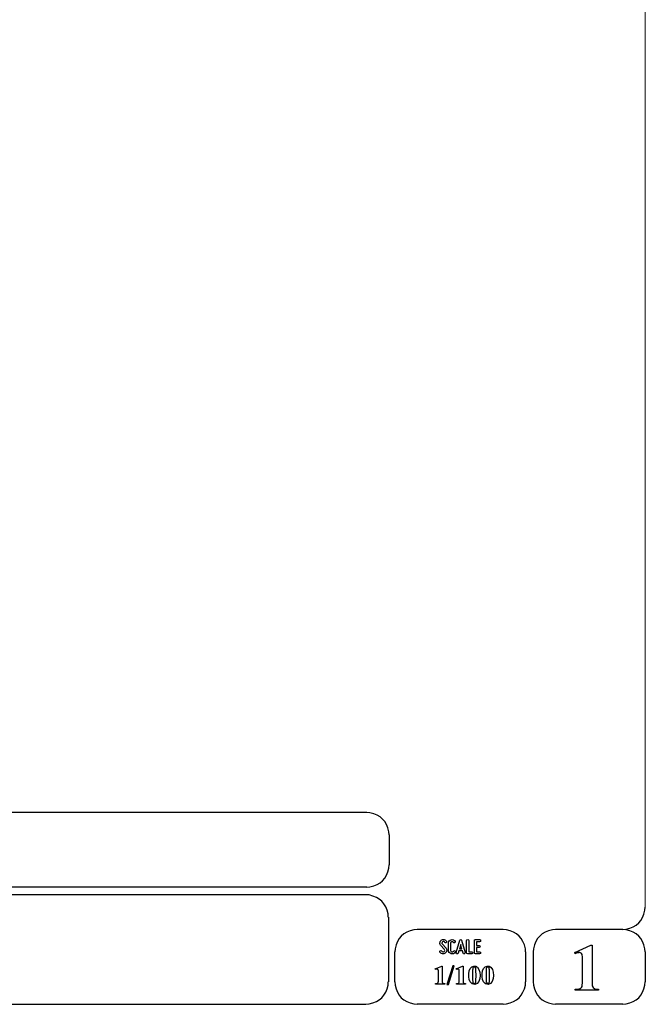
# Model space of a CAD drawing. Units: millimetres. Extents: x -185 to 205, y -143 to 145.
# Drawn here: x 122 to 205, y -143 to -13 of the extents above; entities that cross this region are included whole.
import ezdxf

# ---------------------------------------------------------------- set-up
doc = ezdxf.new("R2010")
doc.units = ezdxf.units.MM
doc.header["$MEASUREMENT"] = 0
doc.layers.add('Camada 1', color=7, linetype='Continuous')

msp = doc.modelspace()

# ---------------------------------------------------------------- linework, layer by layer
at = {"layer": 'Camada 1', "lineweight": 9}
msp.add_open_spline([(205.0091, -130.5631), (205.0091, -130.5631), (205.0091, 143.5453), (205.0091, 143.5453), (205.0091, 143.5453), (205.0091, 143.5453), (-185.0079, 143.5453), (-185.0079, 143.5453)], degree=3, knots=[0, 0, 0, 0, 0.33333333, 0.33333333, 0.33333333, 0.33333333, 1, 1, 1, 1], dxfattribs=at)
at = {"layer": 'Camada 1', "lineweight": 25}
for points in [[(168.0309, -118.0112), (168.0309, -118.0112), (27.9711, -118.0112), (27.9711, -118.0112)], [(170.9942, -120.9746), (170.9942, -120.9746), (170.9942, -124.9539), (170.9942, -124.9539)], [(168.0309, -127.9384), (168.0309, -127.9384), (27.9711, -127.9384), (27.9711, -127.9384)], [(167.9251, -128.9332), (167.9251, -128.9332), (27.9711, -128.9332), (27.9711, -128.9332)], [(170.9096, -131.8966), (170.9096, -131.8966), (170.9096, -140.4902), (170.9096, -140.4902)], [(186.1496, -133.5475), (186.1496, -133.5475), (174.7196, -133.5475), (174.7196, -133.5475)], [(202.0246, -133.5476), (202.0246, -133.5476), (193.0922, -133.5476), (193.0922, -133.5476)], [(171.7562, -140.4902), (171.7562, -140.4902), (171.7562, -136.5109), (171.7562, -136.5109)], [(189.1129, -136.5109), (189.1129, -136.5109), (189.1129, -140.4902), (189.1129, -140.4902)], [(190.1077, -136.5109), (190.1077, -136.5109), (190.1077, -140.4902), (190.1077, -140.4902)], [(205.0091, -136.5109), (205.0091, -136.5109), (205.0091, -140.4902), (205.0091, -140.4902)], [(27.9711, -143.4747), (27.9711, -143.4747), (167.9251, -143.4747), (167.9251, -143.4747)], [(27.9711, -143.4747), (27.9711, -143.4747), (167.9251, -143.4747), (167.9251, -143.4747)], [(186.1496, -143.4747), (186.1496, -143.4747), (174.7196, -143.4747), (174.7196, -143.4747)], [(202.0246, -143.4747), (202.0246, -143.4747), (193.0922, -143.4747), (193.0922, -143.4747)]]:
    msp.add_open_spline(points, degree=3, dxfattribs=at)
for points in [[(170.9942, -120.9746), (170.9942, -120.9746), (170.9731, -120.5512), (170.9731, -120.5512), (170.9731, -120.5512), (170.6644, -119.1196), (169.8858, -118.3411), (168.4542, -118.0324), (168.4542, -118.0324), (168.4542, -118.0324), (168.0309, -118.0112), (168.0309, -118.0112)], [(168.0309, -127.9172), (168.0309, -127.9172), (168.4542, -127.8961), (168.4542, -127.8961), (168.4542, -127.8961), (169.8854, -127.5874), (170.6644, -126.8088), (170.9731, -125.3772), (170.9731, -125.3772), (170.9731, -125.3772), (170.9942, -124.9539), (170.9942, -124.9539)], [(170.8884, -131.8966), (170.8884, -131.8966), (170.8672, -131.4732), (170.8672, -131.4732), (170.8672, -131.4732), (170.5585, -130.042), (169.7796, -129.2631), (168.3484, -128.9544), (168.3484, -128.9544), (168.3484, -128.9544), (167.9251, -128.9332), (167.9251, -128.9332)], [(202.0246, -133.5264), (202.0246, -133.5264), (202.4479, -133.5052), (202.4479, -133.5052), (202.4479, -133.5052), (203.8791, -133.1965), (204.658, -132.4176), (204.9667, -130.9864), (204.9667, -130.9864), (204.9667, -130.9864), (204.9879, -130.5631), (204.9879, -130.5631)], [(174.7196, -133.5476), (174.7196, -133.5476), (174.2962, -133.5687), (174.2962, -133.5687), (174.2962, -133.5687), (172.865, -133.8774), (172.0861, -134.6563), (171.7774, -136.0876), (171.7774, -136.0876), (171.7774, -136.0876), (171.7562, -136.5109), (171.7562, -136.5109)], [(189.1129, -136.5109), (189.1129, -136.5109), (189.0917, -136.0876), (189.0917, -136.0876), (189.0917, -136.0876), (188.783, -134.6563), (188.0041, -133.8774), (186.5729, -133.5687), (186.5729, -133.5687), (186.5729, -133.5687), (186.1496, -133.5476), (186.1496, -133.5476)], [(193.0922, -133.5476), (193.0922, -133.5476), (192.6689, -133.5687), (192.6689, -133.5687), (192.6689, -133.5687), (191.2377, -133.8774), (190.4587, -134.6563), (190.1501, -136.0876), (190.1501, -136.0876), (190.1501, -136.0876), (190.1289, -136.5109), (190.1289, -136.5109)], [(204.9879, -136.5109), (204.9879, -136.5109), (204.9667, -136.0876), (204.9667, -136.0876), (204.9667, -136.0876), (204.658, -134.6563), (203.8791, -133.8774), (202.4479, -133.5687), (202.4479, -133.5687), (202.4479, -133.5687), (202.0246, -133.5476), (202.0246, -133.5476)], [(167.9251, -143.4536), (167.9251, -143.4536), (168.3484, -143.4324), (168.3484, -143.4324), (168.3484, -143.4324), (169.7796, -143.1237), (170.5585, -142.3448), (170.8672, -140.9136), (170.8672, -140.9136), (170.8672, -140.9136), (170.8884, -140.4902), (170.8884, -140.4902)], [(171.7562, -140.4902), (171.7562, -140.4902), (171.7774, -140.9136), (171.7774, -140.9136), (171.7774, -140.9136), (172.0861, -142.3448), (172.865, -143.1237), (174.2962, -143.4324), (174.2962, -143.4324), (174.2962, -143.4324), (174.7196, -143.4536), (174.7196, -143.4536)], [(186.1496, -143.4536), (186.1496, -143.4536), (186.5729, -143.4324), (186.5729, -143.4324), (186.5729, -143.4324), (188.0041, -143.1237), (188.783, -142.3448), (189.0917, -140.9136), (189.0917, -140.9136), (189.0917, -140.9136), (189.1129, -140.4902), (189.1129, -140.4902)], [(190.1289, -140.4902), (190.1289, -140.4902), (190.1501, -140.9136), (190.1501, -140.9136), (190.1501, -140.9136), (190.4587, -142.3448), (191.2377, -143.1237), (192.6689, -143.4324), (192.6689, -143.4324), (192.6689, -143.4324), (193.0922, -143.4536), (193.0922, -143.4536)], [(202.0246, -143.4536), (202.0246, -143.4536), (202.4479, -143.4324), (202.4479, -143.4324), (202.4479, -143.4324), (203.8791, -143.1237), (204.658, -142.3448), (204.9667, -140.9136), (204.9667, -140.9136), (204.9667, -140.9136), (204.9879, -140.4902), (204.9879, -140.4902)]]:
    msp.add_open_spline(points, degree=3, knots=[0, 0, 0, 0, 0.25, 0.25, 0.25, 0.25, 0.5, 0.5, 0.5, 0.5, 1, 1, 1, 1], dxfattribs=at)
at = {"layer": 'Camada 1', "color": 250}
for points, knots in [([(178.2946, -136.4687), (178.2438, -136.5082), (178.1846, -136.5223), (178.1197, -136.511), (178.1197, -136.511), (178.0547, -136.4969), (178.0068, -136.4602), (177.9757, -136.4066), (177.9757, -136.4066), (177.9334, -136.3417), (177.8544, -136.3191), (177.7895, -136.3558), (177.7895, -136.3558), (177.7245, -136.3925), (177.6991, -136.4771), (177.7415, -136.542), (177.7415, -136.542), (177.8092, -136.6634), (177.9277, -136.7452), (178.066, -136.7763), (178.066, -136.7763), (178.2043, -136.8017), (178.3454, -136.7735), (178.4583, -136.686), (178.4583, -136.686), (178.5684, -136.5985), (178.6389, -136.4771), (178.6502, -136.3332), (178.6502, -136.3332), (178.6615, -136.1949), (178.6107, -136.0566), (178.5119, -135.955), (178.5119, -135.955), (178.5119, -135.955), (178.0632, -135.4922), (178.0632, -135.4922), (178.0632, -135.4922), (178.0209, -135.4498), (178.0011, -135.3962), (178.0068, -135.337), (178.0068, -135.337), (178.0096, -135.2749), (178.0378, -135.2269), (178.0858, -135.1902), (178.0858, -135.1902), (178.1338, -135.1535), (178.1902, -135.1394), (178.2495, -135.1507), (178.2495, -135.1507), (178.3087, -135.1648), (178.3539, -135.1987), (178.3849, -135.2495), (178.3849, -135.2495), (178.4216, -135.3144), (178.5035, -135.337), (178.5684, -135.3003), (178.5684, -135.3003), (178.6333, -135.2579), (178.6559, -135.1789), (178.6192, -135.114), (178.6192, -135.114), (178.5514, -134.9926), (178.4357, -134.9164), (178.3031, -134.8854), (178.3031, -134.8854), (178.1705, -134.86), (178.0322, -134.891), (177.9221, -134.9729), (177.9221, -134.9729), (177.812, -135.0547), (177.7471, -135.1789), (177.7358, -135.3144), (177.7358, -135.3144), (177.7245, -135.4498), (177.7697, -135.5825), (177.8685, -135.6813), (177.8685, -135.6813), (177.8685, -135.6813), (178.32, -136.1441), (178.32, -136.1441), (178.32, -136.1441), (178.3652, -136.1921), (178.3849, -136.2485), (178.3793, -136.3134), (178.3793, -136.3134), (178.3708, -136.3783), (178.3483, -136.432), (178.2946, -136.4687)], [0, 0, 0, 0, 0.04347826, 0.04347826, 0.04347826, 0.04347826, 0.08695652, 0.08695652, 0.08695652, 0.08695652, 0.13043478, 0.13043478, 0.13043478, 0.13043478, 0.17391304, 0.17391304, 0.17391304, 0.17391304, 0.2173913, 0.2173913, 0.2173913, 0.2173913, 0.26086957, 0.26086957, 0.26086957, 0.26086957, 0.30434783, 0.30434783, 0.30434783, 0.30434783, 0.34782609, 0.34782609, 0.34782609, 0.34782609, 0.39130435, 0.39130435, 0.39130435, 0.39130435, 0.43478261, 0.43478261, 0.43478261, 0.43478261, 0.47826087, 0.47826087, 0.47826087, 0.47826087, 0.52173913, 0.52173913, 0.52173913, 0.52173913, 0.56521739, 0.56521739, 0.56521739, 0.56521739, 0.60869565, 0.60869565, 0.60869565, 0.60869565, 0.65217391, 0.65217391, 0.65217391, 0.65217391, 0.69565217, 0.69565217, 0.69565217, 0.69565217, 0.73913043, 0.73913043, 0.73913043, 0.73913043, 0.7826087, 0.7826087, 0.7826087, 0.7826087, 0.82608696, 0.82608696, 0.82608696, 0.82608696, 0.86956522, 0.86956522, 0.86956522, 0.86956522, 0.91304348, 0.91304348, 0.91304348, 0.91304348, 1, 1, 1, 1]), ([(179.2231, -136.7678), (179.4348, -136.8243), (179.6465, -136.7368), (179.7565, -136.5477), (179.7565, -136.5477), (179.7989, -136.4828), (179.7735, -136.4037), (179.7086, -136.3614), (179.7086, -136.3614), (179.6436, -136.3247), (179.5646, -136.3473), (179.5223, -136.4122), (179.5223, -136.4122), (179.4771, -136.4912), (179.384, -136.5307), (179.2937, -136.5082), (179.2937, -136.5082), (179.2062, -136.4828), (179.1441, -136.4037), (179.1441, -136.3106), (179.1441, -136.3106), (179.1441, -136.3106), (179.1441, -135.3511), (179.1441, -135.3511), (179.1441, -135.3511), (179.1441, -135.2608), (179.2062, -135.1789), (179.2937, -135.1563), (179.2937, -135.1563), (179.384, -135.1309), (179.4771, -135.1704), (179.5223, -135.2495), (179.5223, -135.2495), (179.5646, -135.3144), (179.6436, -135.337), (179.7086, -135.3003), (179.7086, -135.3003), (179.7735, -135.2579), (179.7989, -135.1789), (179.7565, -135.114), (179.7565, -135.114), (179.6465, -134.9249), (179.4348, -134.8374), (179.2231, -134.8939), (179.2231, -134.8939), (179.0171, -134.9475), (178.8732, -135.1366), (178.8732, -135.3511), (178.8732, -135.3511), (178.8732, -135.3511), (178.8732, -136.3106), (178.8732, -136.3106), (178.8732, -136.3106), (178.8732, -136.5279), (179.0171, -136.7142), (179.2231, -136.7678)], [0, 0, 0, 0, 0.06666667, 0.06666667, 0.06666667, 0.06666667, 0.13333333, 0.13333333, 0.13333333, 0.13333333, 0.2, 0.2, 0.2, 0.2, 0.26666667, 0.26666667, 0.26666667, 0.26666667, 0.33333333, 0.33333333, 0.33333333, 0.33333333, 0.4, 0.4, 0.4, 0.4, 0.46666667, 0.46666667, 0.46666667, 0.46666667, 0.53333333, 0.53333333, 0.53333333, 0.53333333, 0.6, 0.6, 0.6, 0.6, 0.66666667, 0.66666667, 0.66666667, 0.66666667, 0.73333333, 0.73333333, 0.73333333, 0.73333333, 0.8, 0.8, 0.8, 0.8, 0.86666667, 0.86666667, 0.86666667, 0.86666667, 1, 1, 1, 1]), ([(181.0774, -136.6126), (181.0774, -136.6126), (180.6258, -134.9757), (180.6258, -134.9757), (180.6258, -134.9757), (180.6117, -134.9164), (180.5609, -134.8769), (180.496, -134.8769), (180.496, -134.8769), (180.4311, -134.8769), (180.3803, -134.9164), (180.3662, -134.9757), (180.3662, -134.9757), (180.3662, -134.9757), (179.9146, -136.6126), (179.9146, -136.6126), (179.9146, -136.6126), (179.8949, -136.6888), (179.9372, -136.7593), (180.0078, -136.7791), (180.0078, -136.7791), (180.084, -136.7989), (180.1545, -136.7565), (180.1743, -136.686), (180.1743, -136.686), (180.1827, -136.6634), (180.1884, -136.6352), (180.1968, -136.6041), (180.1968, -136.6041), (180.211, -136.5505), (180.2307, -136.4771), (180.2561, -136.3896), (180.2561, -136.3896), (180.2561, -136.3896), (180.7359, -136.3896), (180.7359, -136.3896), (180.7359, -136.3896), (180.7585, -136.4771), (180.781, -136.5505), (180.7951, -136.6041), (180.7951, -136.6041), (180.8036, -136.6352), (180.8093, -136.6634), (180.8177, -136.686), (180.8177, -136.686), (180.8375, -136.7565), (180.908, -136.7989), (180.9842, -136.7791), (180.9842, -136.7791), (181.0548, -136.7593), (181.0971, -136.6888), (181.0774, -136.6126)], [0, 0, 0, 0, 0.07142857, 0.07142857, 0.07142857, 0.07142857, 0.14285714, 0.14285714, 0.14285714, 0.14285714, 0.21428571, 0.21428571, 0.21428571, 0.21428571, 0.28571429, 0.28571429, 0.28571429, 0.28571429, 0.35714286, 0.35714286, 0.35714286, 0.35714286, 0.42857143, 0.42857143, 0.42857143, 0.42857143, 0.5, 0.5, 0.5, 0.5, 0.57142857, 0.57142857, 0.57142857, 0.57142857, 0.64285714, 0.64285714, 0.64285714, 0.64285714, 0.71428571, 0.71428571, 0.71428571, 0.71428571, 0.78571429, 0.78571429, 0.78571429, 0.78571429, 0.85714286, 0.85714286, 0.85714286, 0.85714286, 1, 1, 1, 1]), ([(180.6597, -136.1187), (180.6597, -136.1187), (180.3323, -136.1187), (180.3323, -136.1187), (180.3323, -136.1187), (180.3859, -135.924), (180.4424, -135.7067), (180.496, -135.5232), (180.496, -135.5232), (180.5496, -135.7067), (180.6061, -135.924), (180.6597, -136.1187)], [0, 0, 0, 0, 0.25, 0.25, 0.25, 0.25, 0.5, 0.5, 0.5, 0.5, 1, 1, 1, 1]), ([(181.4273, -136.7735), (181.4273, -136.7735), (181.9918, -136.7735), (181.9918, -136.7735), (181.9918, -136.7735), (182.068, -136.7735), (182.1272, -136.7142), (182.1272, -136.638), (182.1272, -136.638), (182.1272, -136.5618), (182.068, -136.5025), (181.9918, -136.5025), (181.9918, -136.5025), (181.9918, -136.5025), (181.5628, -136.5025), (181.5628, -136.5025), (181.5628, -136.5025), (181.5628, -136.5025), (181.5628, -135.0124), (181.5628, -135.0124), (181.5628, -135.0124), (181.5628, -134.9362), (181.5035, -134.8769), (181.4273, -134.8769), (181.4273, -134.8769), (181.3511, -134.8769), (181.2919, -134.9362), (181.2919, -135.0124), (181.2919, -135.0124), (181.2919, -135.0124), (181.2919, -136.638), (181.2919, -136.638), (181.2919, -136.638), (181.2919, -136.7142), (181.3511, -136.7735), (181.4273, -136.7735)], [0, 0, 0, 0, 0.1, 0.1, 0.1, 0.1, 0.2, 0.2, 0.2, 0.2, 0.3, 0.3, 0.3, 0.3, 0.4, 0.4, 0.4, 0.4, 0.5, 0.5, 0.5, 0.5, 0.6, 0.6, 0.6, 0.6, 0.7, 0.7, 0.7, 0.7, 0.8, 0.8, 0.8, 0.8, 1, 1, 1, 1]), ([(182.3135, -135.0237), (182.3135, -135.0237), (182.3135, -136.638), (182.3135, -136.638), (182.3135, -136.638), (182.3135, -136.7142), (182.3727, -136.7735), (182.4489, -136.7735), (182.4489, -136.7735), (182.4489, -136.7735), (183.0134, -136.7735), (183.0134, -136.7735), (183.0134, -136.7735), (183.0896, -136.7735), (183.1488, -136.7142), (183.1488, -136.638), (183.1488, -136.638), (183.1488, -136.5618), (183.0896, -136.5025), (183.0134, -136.5025), (183.0134, -136.5025), (183.0134, -136.5025), (182.5844, -136.5025), (182.5844, -136.5025), (182.5844, -136.5025), (182.5844, -136.5025), (182.5844, -135.9381), (182.5844, -135.9381), (182.5844, -135.9381), (182.5844, -135.9381), (182.9569, -135.9381), (182.9569, -135.9381), (182.9569, -135.9381), (183.0331, -135.9381), (183.0924, -135.8788), (183.0924, -135.8026), (183.0924, -135.8026), (183.0924, -135.7264), (183.0331, -135.6672), (182.9569, -135.6672), (182.9569, -135.6672), (182.9569, -135.6672), (182.5844, -135.6672), (182.5844, -135.6672), (182.5844, -135.6672), (182.5844, -135.6672), (182.5844, -135.1592), (182.5844, -135.1592), (182.5844, -135.1592), (182.5844, -135.1592), (183.0134, -135.1592), (183.0134, -135.1592), (183.0134, -135.1592), (183.0896, -135.1592), (183.1488, -135.0999), (183.1488, -135.0237), (183.1488, -135.0237), (183.1488, -134.9475), (183.0896, -134.8882), (183.0134, -134.8882), (183.0134, -134.8882), (183.0134, -134.8882), (182.4489, -134.8882), (182.4489, -134.8882), (182.4489, -134.8882), (182.3727, -134.8882), (182.3135, -134.9475), (182.3135, -135.0237)], [0, 0, 0, 0, 0.05555556, 0.05555556, 0.05555556, 0.05555556, 0.11111111, 0.11111111, 0.11111111, 0.11111111, 0.16666667, 0.16666667, 0.16666667, 0.16666667, 0.22222222, 0.22222222, 0.22222222, 0.22222222, 0.27777778, 0.27777778, 0.27777778, 0.27777778, 0.33333333, 0.33333333, 0.33333333, 0.33333333, 0.38888889, 0.38888889, 0.38888889, 0.38888889, 0.44444444, 0.44444444, 0.44444444, 0.44444444, 0.5, 0.5, 0.5, 0.5, 0.55555556, 0.55555556, 0.55555556, 0.55555556, 0.61111111, 0.61111111, 0.61111111, 0.61111111, 0.66666667, 0.66666667, 0.66666667, 0.66666667, 0.72222222, 0.72222222, 0.72222222, 0.72222222, 0.77777778, 0.77777778, 0.77777778, 0.77777778, 0.83333333, 0.83333333, 0.83333333, 0.83333333, 0.88888889, 0.88888889, 0.88888889, 0.88888889, 1, 1, 1, 1])]:
    msp.add_open_spline(points, degree=3, knots=knots, dxfattribs=at)
at = {"layer": 'Camada 1'}
for points, knots in [([(197.9394, -135.6219), (197.9394, -135.6219), (197.7912, -135.6219), (197.7912, -135.6219), (197.7912, -135.6219), (197.7912, -135.6219), (195.6322, -136.5956), (195.6322, -136.5956), (195.6322, -136.5956), (195.6322, -136.5956), (196.2461, -136.6167), (196.2461, -136.6167), (196.2461, -136.6167), (196.2461, -136.6167), (196.3307, -136.6167), (196.3307, -136.6167), (196.3307, -136.6167), (196.3307, -136.6167), (196.4789, -136.6802), (196.4789, -136.6802), (196.4789, -136.6802), (196.4789, -136.6802), (196.5424, -136.7226), (196.5424, -136.7226), (196.5424, -136.7226), (196.5424, -136.7226), (196.6271, -136.8707), (196.6271, -136.8707), (196.6271, -136.8707), (196.6271, -136.8707), (196.6482, -136.9554), (196.6482, -136.9554), (196.6482, -136.9554), (196.6482, -136.9554), (196.6694, -137.1247), (196.6694, -137.1247), (196.6694, -137.1247), (196.6694, -137.1247), (196.6694, -140.6807), (196.6694, -140.6807), (196.6694, -140.6807), (196.6694, -140.6807), (196.6482, -140.8712), (196.6482, -140.8712), (196.6482, -140.8712), (196.6482, -140.8712), (196.6271, -141.0194), (196.6271, -141.0194), (196.6271, -141.0194), (196.6271, -141.0194), (196.6059, -141.1252), (196.6059, -141.1252), (196.6059, -141.1252), (196.6059, -141.1252), (196.5424, -141.2522), (196.5424, -141.2522), (196.5424, -141.2522), (196.5424, -141.2522), (196.3942, -141.3581), (196.3942, -141.3581), (196.3942, -141.3581), (196.3942, -141.3581), (196.3731, -141.3792), (196.3731, -141.3792), (196.3731, -141.3792), (196.3731, -141.3792), (196.2461, -141.4216), (196.2461, -141.4216), (196.2461, -141.4216), (196.2461, -141.4216), (196.0767, -141.4427), (196.0767, -141.4427), (196.0767, -141.4427), (196.0767, -141.4427), (195.6957, -141.4427), (195.6957, -141.4427), (195.6957, -141.4427), (195.6957, -141.4427), (195.6957, -141.6121), (195.6957, -141.6121), (195.6957, -141.6121), (195.6957, -141.6121), (198.8072, -141.6121), (198.8072, -141.6121), (198.8072, -141.6121), (198.8072, -141.6121), (198.8072, -141.4427), (198.8072, -141.4427), (198.8072, -141.4427), (198.8072, -141.4427), (198.6591, -141.4427), (198.6591, -141.4427), (198.6591, -141.4427), (198.0791, -141.4681), (197.9115, -141.2), (197.9394, -140.6596), (197.9394, -140.6596), (197.9394, -140.6596), (197.9394, -140.4267), (197.9394, -140.4267), (197.9394, -140.4267), (197.9394, -140.4267), (197.9394, -135.6219), (197.9394, -135.6219)], [0, 0, 0, 0, 0.03703704, 0.03703704, 0.03703704, 0.03703704, 0.07407407, 0.07407407, 0.07407407, 0.07407407, 0.11111111, 0.11111111, 0.11111111, 0.11111111, 0.14814815, 0.14814815, 0.14814815, 0.14814815, 0.18518519, 0.18518519, 0.18518519, 0.18518519, 0.22222222, 0.22222222, 0.22222222, 0.22222222, 0.25925926, 0.25925926, 0.25925926, 0.25925926, 0.2962963, 0.2962963, 0.2962963, 0.2962963, 0.33333333, 0.33333333, 0.33333333, 0.33333333, 0.37037037, 0.37037037, 0.37037037, 0.37037037, 0.40740741, 0.40740741, 0.40740741, 0.40740741, 0.44444444, 0.44444444, 0.44444444, 0.44444444, 0.48148148, 0.48148148, 0.48148148, 0.48148148, 0.51851852, 0.51851852, 0.51851852, 0.51851852, 0.55555556, 0.55555556, 0.55555556, 0.55555556, 0.59259259, 0.59259259, 0.59259259, 0.59259259, 0.62962963, 0.62962963, 0.62962963, 0.62962963, 0.66666667, 0.66666667, 0.66666667, 0.66666667, 0.7037037, 0.7037037, 0.7037037, 0.7037037, 0.74074074, 0.74074074, 0.74074074, 0.74074074, 0.77777778, 0.77777778, 0.77777778, 0.77777778, 0.81481481, 0.81481481, 0.81481481, 0.81481481, 0.85185185, 0.85185185, 0.85185185, 0.85185185, 0.88888889, 0.88888889, 0.88888889, 0.88888889, 0.92592593, 0.92592593, 0.92592593, 0.92592593, 1, 1, 1, 1]), ([(195.6322, -136.5956), (195.6322, -136.5956), (195.6957, -136.7649), (195.6957, -136.7649), (195.6957, -136.7649), (195.6957, -136.7649), (195.7381, -136.7437), (195.7381, -136.7437), (195.7381, -136.7437), (195.7381, -136.7437), (195.9286, -136.6802), (195.9286, -136.6802), (195.9286, -136.6802), (195.9286, -136.6802), (196.0979, -136.6379), (196.0979, -136.6379), (196.0979, -136.6379), (196.0979, -136.6379), (196.2461, -136.6167), (196.2461, -136.6167), (196.2461, -136.6167), (196.2461, -136.6167), (195.6322, -136.5956), (195.6322, -136.5956)], [0, 0, 0, 0, 0.14285714, 0.14285714, 0.14285714, 0.14285714, 0.28571429, 0.28571429, 0.28571429, 0.28571429, 0.42857143, 0.42857143, 0.42857143, 0.42857143, 0.57142857, 0.57142857, 0.57142857, 0.57142857, 0.71428571, 0.71428571, 0.71428571, 0.71428571, 1, 1, 1, 1]), ([(178.0427, -138.3947), (178.0427, -138.3947), (177.9792, -138.3947), (177.9792, -138.3947), (177.9792, -138.3947), (177.9792, -138.3947), (177.1114, -138.7757), (177.1114, -138.7757), (177.1114, -138.7757), (177.1114, -138.7757), (177.3654, -138.7969), (177.3654, -138.7969), (177.3654, -138.7969), (177.3654, -138.7969), (177.3866, -138.7969), (177.3866, -138.7969), (177.3866, -138.7969), (177.3866, -138.7969), (177.4501, -138.818), (177.4501, -138.818), (177.4501, -138.818), (177.4501, -138.818), (177.4712, -138.8392), (177.4712, -138.8392), (177.4712, -138.8392), (177.4712, -138.8392), (177.5136, -138.8815), (177.5136, -138.8815), (177.5136, -138.8815), (177.5136, -138.8815), (177.5136, -138.9239), (177.5136, -138.9239), (177.5136, -138.9239), (177.5136, -138.9239), (177.5347, -138.9874), (177.5347, -138.9874), (177.5347, -138.9874), (177.5347, -138.9874), (177.5347, -140.4055), (177.5347, -140.4055), (177.5347, -140.4055), (177.5333, -140.6186), (177.4952, -140.6655), (177.3019, -140.723), (177.3019, -140.723), (177.3019, -140.723), (177.1537, -140.723), (177.1537, -140.723), (177.1537, -140.723), (177.1537, -140.723), (177.1537, -140.7865), (177.1537, -140.7865), (177.1537, -140.7865), (177.1537, -140.7865), (178.3814, -140.7865), (178.3814, -140.7865), (178.3814, -140.7865), (178.3814, -140.7865), (178.3814, -140.723), (178.3814, -140.723), (178.3814, -140.723), (178.3814, -140.723), (178.2544, -140.723), (178.2544, -140.723), (178.2544, -140.723), (178.2544, -140.723), (178.1909, -140.7019), (178.1909, -140.7019), (178.1909, -140.7019), (178.1909, -140.7019), (178.1274, -140.6807), (178.1274, -140.6807), (178.1274, -140.6807), (178.1274, -140.6807), (178.0851, -140.6384), (178.0851, -140.6384), (178.0851, -140.6384), (178.0851, -140.6384), (178.0639, -140.5749), (178.0639, -140.5749), (178.0639, -140.5749), (178.0639, -140.5749), (178.0427, -140.5537), (178.0427, -140.5537), (178.0427, -140.5537), (178.0427, -140.5537), (178.0427, -140.2997), (178.0427, -140.2997), (178.0427, -140.2997), (178.0427, -140.2997), (178.0427, -138.3947), (178.0427, -138.3947)], [0, 0, 0, 0, 0.04166667, 0.04166667, 0.04166667, 0.04166667, 0.08333333, 0.08333333, 0.08333333, 0.08333333, 0.125, 0.125, 0.125, 0.125, 0.16666667, 0.16666667, 0.16666667, 0.16666667, 0.20833333, 0.20833333, 0.20833333, 0.20833333, 0.25, 0.25, 0.25, 0.25, 0.29166667, 0.29166667, 0.29166667, 0.29166667, 0.33333333, 0.33333333, 0.33333333, 0.33333333, 0.375, 0.375, 0.375, 0.375, 0.41666667, 0.41666667, 0.41666667, 0.41666667, 0.45833333, 0.45833333, 0.45833333, 0.45833333, 0.5, 0.5, 0.5, 0.5, 0.54166667, 0.54166667, 0.54166667, 0.54166667, 0.58333333, 0.58333333, 0.58333333, 0.58333333, 0.625, 0.625, 0.625, 0.625, 0.66666667, 0.66666667, 0.66666667, 0.66666667, 0.70833333, 0.70833333, 0.70833333, 0.70833333, 0.75, 0.75, 0.75, 0.75, 0.79166667, 0.79166667, 0.79166667, 0.79166667, 0.83333333, 0.83333333, 0.83333333, 0.83333333, 0.875, 0.875, 0.875, 0.875, 0.91666667, 0.91666667, 0.91666667, 0.91666667, 1, 1, 1, 1]), ([(179.6514, -138.3736), (179.6514, -138.3736), (178.8894, -140.8501), (178.8894, -140.8501), (178.8894, -140.8501), (178.8894, -140.8501), (178.6566, -140.8501), (178.6566, -140.8501), (178.6566, -140.8501), (178.6566, -140.8501), (179.4397, -138.3736), (179.4397, -138.3736), (179.4397, -138.3736), (179.4397, -138.3736), (179.6514, -138.3736), (179.6514, -138.3736)], [0, 0, 0, 0, 0.2, 0.2, 0.2, 0.2, 0.4, 0.4, 0.4, 0.4, 0.6, 0.6, 0.6, 0.6, 1, 1, 1, 1]), ([(180.8156, -138.3947), (180.8156, -138.3947), (180.7521, -138.3947), (180.7521, -138.3947), (180.7521, -138.3947), (180.7521, -138.3947), (179.8842, -138.7757), (179.8842, -138.7757), (179.8842, -138.7757), (179.8842, -138.7757), (180.1382, -138.7969), (180.1382, -138.7969), (180.1382, -138.7969), (180.1382, -138.7969), (180.1594, -138.7969), (180.1594, -138.7969), (180.1594, -138.7969), (180.1594, -138.7969), (180.2229, -138.818), (180.2229, -138.818), (180.2229, -138.818), (180.2229, -138.818), (180.2441, -138.8392), (180.2441, -138.8392), (180.2441, -138.8392), (180.2441, -138.8392), (180.2864, -138.8815), (180.2864, -138.8815), (180.2864, -138.8815), (180.2864, -138.8815), (180.2864, -138.9239), (180.2864, -138.9239), (180.2864, -138.9239), (180.2864, -138.9239), (180.3076, -138.9874), (180.3076, -138.9874), (180.3076, -138.9874), (180.3076, -138.9874), (180.3076, -140.4055), (180.3076, -140.4055), (180.3076, -140.4055), (180.3062, -140.6186), (180.2681, -140.6655), (180.0747, -140.723), (180.0747, -140.723), (180.0747, -140.723), (179.9266, -140.723), (179.9266, -140.723), (179.9266, -140.723), (179.9266, -140.723), (179.9266, -140.7865), (179.9266, -140.7865), (179.9266, -140.7865), (179.9266, -140.7865), (181.1542, -140.7865), (181.1542, -140.7865), (181.1542, -140.7865), (181.1542, -140.7865), (181.1542, -140.723), (181.1542, -140.723), (181.1542, -140.723), (181.1542, -140.723), (181.0272, -140.723), (181.0272, -140.723), (181.0272, -140.723), (181.0272, -140.723), (180.9637, -140.7019), (180.9637, -140.7019), (180.9637, -140.7019), (180.9637, -140.7019), (180.9002, -140.6807), (180.9002, -140.6807), (180.9002, -140.6807), (180.9002, -140.6807), (180.8579, -140.6384), (180.8579, -140.6384), (180.8579, -140.6384), (180.8579, -140.6384), (180.8367, -140.5749), (180.8367, -140.5749), (180.8367, -140.5749), (180.8367, -140.5749), (180.8156, -140.5537), (180.8156, -140.5537), (180.8156, -140.5537), (180.8156, -140.5537), (180.8156, -140.2997), (180.8156, -140.2997), (180.8156, -140.2997), (180.8156, -140.2997), (180.8156, -138.3947), (180.8156, -138.3947)], [0, 0, 0, 0, 0.04166667, 0.04166667, 0.04166667, 0.04166667, 0.08333333, 0.08333333, 0.08333333, 0.08333333, 0.125, 0.125, 0.125, 0.125, 0.16666667, 0.16666667, 0.16666667, 0.16666667, 0.20833333, 0.20833333, 0.20833333, 0.20833333, 0.25, 0.25, 0.25, 0.25, 0.29166667, 0.29166667, 0.29166667, 0.29166667, 0.33333333, 0.33333333, 0.33333333, 0.33333333, 0.375, 0.375, 0.375, 0.375, 0.41666667, 0.41666667, 0.41666667, 0.41666667, 0.45833333, 0.45833333, 0.45833333, 0.45833333, 0.5, 0.5, 0.5, 0.5, 0.54166667, 0.54166667, 0.54166667, 0.54166667, 0.58333333, 0.58333333, 0.58333333, 0.58333333, 0.625, 0.625, 0.625, 0.625, 0.66666667, 0.66666667, 0.66666667, 0.66666667, 0.70833333, 0.70833333, 0.70833333, 0.70833333, 0.75, 0.75, 0.75, 0.75, 0.79166667, 0.79166667, 0.79166667, 0.79166667, 0.83333333, 0.83333333, 0.83333333, 0.83333333, 0.875, 0.875, 0.875, 0.875, 0.91666667, 0.91666667, 0.91666667, 0.91666667, 1, 1, 1, 1]), ([(182.3184, -138.3947), (182.3184, -138.3947), (182.2549, -138.3947), (182.2549, -138.3947), (182.2549, -138.3947), (181.3938, -138.4582), (181.3698, -140.3085), (181.9586, -140.7019), (181.9586, -140.7019), (181.9586, -140.7019), (182.3184, -140.7019), (182.3184, -140.7019), (182.3184, -140.7019), (182.3184, -140.7019), (182.2549, -140.7019), (182.2549, -140.7019), (182.2549, -140.7019), (182.2549, -140.7019), (182.1914, -140.6595), (182.1914, -140.6595), (182.1914, -140.6595), (182.1914, -140.6595), (182.1702, -140.6384), (182.1702, -140.6384), (182.1702, -140.6384), (182.0979, -140.3738), (182.1057, -140.6169), (182.1067, -140.342), (182.1067, -140.342), (182.1067, -140.342), (182.0856, -140.2785), (182.0856, -140.2785), (182.0856, -140.2785), (182.0856, -140.2785), (182.0856, -140.1939), (182.0856, -140.1939), (182.0856, -140.1939), (182.0856, -140.0316), (182.0856, -139.8693), (182.0856, -139.707), (182.0856, -139.707), (182.0856, -139.707), (182.0856, -139.3049), (182.0856, -139.3049), (182.0856, -139.3049), (182.0856, -139.1708), (182.0856, -139.0368), (182.0856, -138.9027), (182.0856, -138.9027), (182.0856, -138.9027), (182.1067, -138.8604), (182.1067, -138.8604), (182.1067, -138.8604), (182.1067, -138.8604), (182.1067, -138.7334), (182.1067, -138.7334), (182.1067, -138.7334), (182.1067, -138.7334), (182.1279, -138.6487), (182.1279, -138.6487), (182.1279, -138.6487), (182.1279, -138.6487), (182.1491, -138.5852), (182.1491, -138.5852), (182.1491, -138.5852), (182.1491, -138.5852), (182.1914, -138.5429), (182.1914, -138.5429), (182.1914, -138.5429), (182.1914, -138.5429), (182.2337, -138.5217), (182.2337, -138.5217), (182.2337, -138.5217), (182.2337, -138.5217), (182.3184, -138.5005), (182.3184, -138.5005), (182.3184, -138.5005), (182.3184, -138.5005), (182.6359, -138.4794), (182.6359, -138.4794), (182.6359, -138.4794), (182.6359, -138.4794), (182.5724, -138.4582), (182.5724, -138.4582), (182.5724, -138.4582), (182.5724, -138.4582), (182.5089, -138.4159), (182.5089, -138.4159), (182.5089, -138.4159), (182.5089, -138.4159), (182.4454, -138.3947), (182.4454, -138.3947), (182.4454, -138.3947), (182.4454, -138.3947), (182.3819, -138.3947), (182.3819, -138.3947), (182.3819, -138.3947), (182.3819, -138.3947), (182.3184, -138.3947), (182.3184, -138.3947)], [0, 0, 0, 0, 0.03846154, 0.03846154, 0.03846154, 0.03846154, 0.07692308, 0.07692308, 0.07692308, 0.07692308, 0.11538462, 0.11538462, 0.11538462, 0.11538462, 0.15384615, 0.15384615, 0.15384615, 0.15384615, 0.19230769, 0.19230769, 0.19230769, 0.19230769, 0.23076923, 0.23076923, 0.23076923, 0.23076923, 0.26923077, 0.26923077, 0.26923077, 0.26923077, 0.30769231, 0.30769231, 0.30769231, 0.30769231, 0.34615385, 0.34615385, 0.34615385, 0.34615385, 0.38461538, 0.38461538, 0.38461538, 0.38461538, 0.42307692, 0.42307692, 0.42307692, 0.42307692, 0.46153846, 0.46153846, 0.46153846, 0.46153846, 0.5, 0.5, 0.5, 0.5, 0.53846154, 0.53846154, 0.53846154, 0.53846154, 0.57692308, 0.57692308, 0.57692308, 0.57692308, 0.61538462, 0.61538462, 0.61538462, 0.61538462, 0.65384615, 0.65384615, 0.65384615, 0.65384615, 0.69230769, 0.69230769, 0.69230769, 0.69230769, 0.73076923, 0.73076923, 0.73076923, 0.73076923, 0.76923077, 0.76923077, 0.76923077, 0.76923077, 0.80769231, 0.80769231, 0.80769231, 0.80769231, 0.84615385, 0.84615385, 0.84615385, 0.84615385, 0.88461538, 0.88461538, 0.88461538, 0.88461538, 0.92307692, 0.92307692, 0.92307692, 0.92307692, 1, 1, 1, 1]), ([(182.6359, -138.4794), (182.6359, -138.4794), (182.3184, -138.5005), (182.3184, -138.5005), (182.3184, -138.5005), (182.3184, -138.5005), (182.3396, -138.5005), (182.3396, -138.5005), (182.3396, -138.5005), (182.3396, -138.5005), (182.4031, -138.5217), (182.4031, -138.5217), (182.4031, -138.5217), (182.5526, -138.6702), (182.5294, -138.8639), (182.5301, -139.0509), (182.5301, -139.0509), (182.5301, -139.0509), (182.5301, -139.2837), (182.5301, -139.2837), (182.5301, -139.2837), (182.5301, -139.2837), (182.5512, -139.3895), (182.5512, -139.3895), (182.5512, -139.3895), (182.5512, -139.3895), (182.5512, -139.6012), (182.5512, -139.6012), (182.5512, -139.6012), (182.5512, -139.6012), (182.5301, -140.3632), (182.5301, -140.3632), (182.5301, -140.3632), (182.5301, -140.3632), (182.5301, -140.469), (182.5301, -140.469), (182.5301, -140.469), (182.5301, -140.469), (182.5089, -140.5537), (182.5089, -140.5537), (182.5089, -140.5537), (182.5089, -140.5537), (182.4877, -140.596), (182.4877, -140.596), (182.4877, -140.596), (182.4877, -140.596), (182.4454, -140.6595), (182.4454, -140.6595), (182.4454, -140.6595), (182.4454, -140.6595), (182.3819, -140.7019), (182.3819, -140.7019), (182.3819, -140.7019), (182.3819, -140.7019), (181.9586, -140.7019), (181.9586, -140.7019), (181.9586, -140.7019), (181.9586, -140.7019), (182.0009, -140.7442), (182.0009, -140.7442), (182.0009, -140.7442), (183.1594, -141.2875), (183.3397, -139.096), (182.7417, -138.564), (182.7417, -138.564), (182.7417, -138.564), (182.6994, -138.5217), (182.6994, -138.5217), (182.6994, -138.5217), (182.6994, -138.5217), (182.6359, -138.4794), (182.6359, -138.4794)], [0, 0, 0, 0, 0.05263158, 0.05263158, 0.05263158, 0.05263158, 0.10526316, 0.10526316, 0.10526316, 0.10526316, 0.15789474, 0.15789474, 0.15789474, 0.15789474, 0.21052632, 0.21052632, 0.21052632, 0.21052632, 0.26315789, 0.26315789, 0.26315789, 0.26315789, 0.31578947, 0.31578947, 0.31578947, 0.31578947, 0.36842105, 0.36842105, 0.36842105, 0.36842105, 0.42105263, 0.42105263, 0.42105263, 0.42105263, 0.47368421, 0.47368421, 0.47368421, 0.47368421, 0.52631579, 0.52631579, 0.52631579, 0.52631579, 0.57894737, 0.57894737, 0.57894737, 0.57894737, 0.63157895, 0.63157895, 0.63157895, 0.63157895, 0.68421053, 0.68421053, 0.68421053, 0.68421053, 0.73684211, 0.73684211, 0.73684211, 0.73684211, 0.78947368, 0.78947368, 0.78947368, 0.78947368, 0.84210526, 0.84210526, 0.84210526, 0.84210526, 0.89473684, 0.89473684, 0.89473684, 0.89473684, 1, 1, 1, 1]), ([(184.0964, -138.3947), (184.0964, -138.3947), (184.0329, -138.3947), (184.0329, -138.3947), (184.0329, -138.3947), (183.1718, -138.4582), (183.1474, -140.3085), (183.7366, -140.7019), (183.7366, -140.7019), (183.7366, -140.7019), (184.0964, -140.7019), (184.0964, -140.7019), (184.0964, -140.7019), (184.0964, -140.7019), (184.0329, -140.7019), (184.0329, -140.7019), (184.0329, -140.7019), (184.0329, -140.7019), (183.9694, -140.6595), (183.9694, -140.6595), (183.9694, -140.6595), (183.9694, -140.6595), (183.9482, -140.6384), (183.9482, -140.6384), (183.9482, -140.6384), (183.8759, -140.3738), (183.8837, -140.6165), (183.8847, -140.342), (183.8847, -140.342), (183.8847, -140.342), (183.8636, -140.2785), (183.8636, -140.2785), (183.8636, -140.2785), (183.8636, -140.2785), (183.8636, -140.1939), (183.8636, -140.1939), (183.8636, -140.1939), (183.8636, -140.0316), (183.8636, -139.8693), (183.8636, -139.707), (183.8636, -139.707), (183.8636, -139.707), (183.8636, -139.3049), (183.8636, -139.3049), (183.8636, -139.3049), (183.8636, -139.1708), (183.8636, -139.0368), (183.8636, -138.9027), (183.8636, -138.9027), (183.8636, -138.9027), (183.8847, -138.8604), (183.8847, -138.8604), (183.8847, -138.8604), (183.8847, -138.8604), (183.8847, -138.7334), (183.8847, -138.7334), (183.8847, -138.7334), (183.8847, -138.7334), (183.9059, -138.6487), (183.9059, -138.6487), (183.9059, -138.6487), (183.9059, -138.6487), (183.9271, -138.5852), (183.9271, -138.5852), (183.9271, -138.5852), (183.9271, -138.5852), (183.9694, -138.5429), (183.9694, -138.5429), (183.9694, -138.5429), (183.9694, -138.5429), (184.0117, -138.5217), (184.0117, -138.5217), (184.0117, -138.5217), (184.0117, -138.5217), (184.0964, -138.5005), (184.0964, -138.5005), (184.0964, -138.5005), (184.0964, -138.5005), (184.4139, -138.4794), (184.4139, -138.4794), (184.4139, -138.4794), (184.4139, -138.4794), (184.3504, -138.4582), (184.3504, -138.4582), (184.3504, -138.4582), (184.3504, -138.4582), (184.2869, -138.4159), (184.2869, -138.4159), (184.2869, -138.4159), (184.2869, -138.4159), (184.2234, -138.3947), (184.2234, -138.3947), (184.2234, -138.3947), (184.2234, -138.3947), (184.1599, -138.3947), (184.1599, -138.3947), (184.1599, -138.3947), (184.1599, -138.3947), (184.0964, -138.3947), (184.0964, -138.3947)], [0, 0, 0, 0, 0.03846154, 0.03846154, 0.03846154, 0.03846154, 0.07692308, 0.07692308, 0.07692308, 0.07692308, 0.11538462, 0.11538462, 0.11538462, 0.11538462, 0.15384615, 0.15384615, 0.15384615, 0.15384615, 0.19230769, 0.19230769, 0.19230769, 0.19230769, 0.23076923, 0.23076923, 0.23076923, 0.23076923, 0.26923077, 0.26923077, 0.26923077, 0.26923077, 0.30769231, 0.30769231, 0.30769231, 0.30769231, 0.34615385, 0.34615385, 0.34615385, 0.34615385, 0.38461538, 0.38461538, 0.38461538, 0.38461538, 0.42307692, 0.42307692, 0.42307692, 0.42307692, 0.46153846, 0.46153846, 0.46153846, 0.46153846, 0.5, 0.5, 0.5, 0.5, 0.53846154, 0.53846154, 0.53846154, 0.53846154, 0.57692308, 0.57692308, 0.57692308, 0.57692308, 0.61538462, 0.61538462, 0.61538462, 0.61538462, 0.65384615, 0.65384615, 0.65384615, 0.65384615, 0.69230769, 0.69230769, 0.69230769, 0.69230769, 0.73076923, 0.73076923, 0.73076923, 0.73076923, 0.76923077, 0.76923077, 0.76923077, 0.76923077, 0.80769231, 0.80769231, 0.80769231, 0.80769231, 0.84615385, 0.84615385, 0.84615385, 0.84615385, 0.88461538, 0.88461538, 0.88461538, 0.88461538, 0.92307692, 0.92307692, 0.92307692, 0.92307692, 1, 1, 1, 1]), ([(184.4139, -138.4794), (184.4139, -138.4794), (184.0964, -138.5005), (184.0964, -138.5005), (184.0964, -138.5005), (184.0964, -138.5005), (184.1176, -138.5005), (184.1176, -138.5005), (184.1176, -138.5005), (184.1176, -138.5005), (184.1811, -138.5217), (184.1811, -138.5217), (184.1811, -138.5217), (184.3306, -138.6702), (184.3074, -138.8639), (184.3081, -139.0509), (184.3081, -139.0509), (184.3081, -139.0509), (184.3081, -139.2837), (184.3081, -139.2837), (184.3081, -139.2837), (184.3081, -139.2837), (184.3292, -139.3895), (184.3292, -139.3895), (184.3292, -139.3895), (184.3292, -139.3895), (184.3292, -139.6012), (184.3292, -139.6012), (184.3292, -139.6012), (184.3292, -139.6012), (184.3081, -140.3632), (184.3081, -140.3632), (184.3081, -140.3632), (184.3081, -140.3632), (184.3081, -140.469), (184.3081, -140.469), (184.3081, -140.469), (184.3081, -140.469), (184.2869, -140.5537), (184.2869, -140.5537), (184.2869, -140.5537), (184.2869, -140.5537), (184.2657, -140.596), (184.2657, -140.596), (184.2657, -140.596), (184.2657, -140.596), (184.2234, -140.6595), (184.2234, -140.6595), (184.2234, -140.6595), (184.2234, -140.6595), (184.1599, -140.7019), (184.1599, -140.7019), (184.1599, -140.7019), (184.1599, -140.7019), (183.7366, -140.7019), (183.7366, -140.7019), (183.7366, -140.7019), (183.7366, -140.7019), (183.7789, -140.7442), (183.7789, -140.7442), (183.7789, -140.7442), (184.9374, -141.2875), (185.1173, -139.096), (184.5197, -138.564), (184.5197, -138.564), (184.5197, -138.564), (184.4774, -138.5217), (184.4774, -138.5217), (184.4774, -138.5217), (184.4774, -138.5217), (184.4139, -138.4794), (184.4139, -138.4794)], [0, 0, 0, 0, 0.05263158, 0.05263158, 0.05263158, 0.05263158, 0.10526316, 0.10526316, 0.10526316, 0.10526316, 0.15789474, 0.15789474, 0.15789474, 0.15789474, 0.21052632, 0.21052632, 0.21052632, 0.21052632, 0.26315789, 0.26315789, 0.26315789, 0.26315789, 0.31578947, 0.31578947, 0.31578947, 0.31578947, 0.36842105, 0.36842105, 0.36842105, 0.36842105, 0.42105263, 0.42105263, 0.42105263, 0.42105263, 0.47368421, 0.47368421, 0.47368421, 0.47368421, 0.52631579, 0.52631579, 0.52631579, 0.52631579, 0.57894737, 0.57894737, 0.57894737, 0.57894737, 0.63157895, 0.63157895, 0.63157895, 0.63157895, 0.68421053, 0.68421053, 0.68421053, 0.68421053, 0.73684211, 0.73684211, 0.73684211, 0.73684211, 0.78947368, 0.78947368, 0.78947368, 0.78947368, 0.84210526, 0.84210526, 0.84210526, 0.84210526, 0.89473684, 0.89473684, 0.89473684, 0.89473684, 1, 1, 1, 1]), ([(177.1114, -138.7757), (177.1114, -138.7757), (177.1537, -138.8392), (177.1537, -138.8392), (177.1537, -138.8392), (177.1537, -138.8392), (177.2384, -138.818), (177.2384, -138.818), (177.2384, -138.818), (177.2384, -138.818), (177.3019, -138.7969), (177.3019, -138.7969), (177.3019, -138.7969), (177.3019, -138.7969), (177.3654, -138.7969), (177.3654, -138.7969), (177.3654, -138.7969), (177.3654, -138.7969), (177.1114, -138.7757), (177.1114, -138.7757)], [0, 0, 0, 0, 0.16666667, 0.16666667, 0.16666667, 0.16666667, 0.33333333, 0.33333333, 0.33333333, 0.33333333, 0.5, 0.5, 0.5, 0.5, 0.66666667, 0.66666667, 0.66666667, 0.66666667, 1, 1, 1, 1]), ([(179.8842, -138.7757), (179.8842, -138.7757), (179.9266, -138.8392), (179.9266, -138.8392), (179.9266, -138.8392), (179.9266, -138.8392), (180.0112, -138.818), (180.0112, -138.818), (180.0112, -138.818), (180.0112, -138.818), (180.0747, -138.7969), (180.0747, -138.7969), (180.0747, -138.7969), (180.0747, -138.7969), (180.1382, -138.7969), (180.1382, -138.7969), (180.1382, -138.7969), (180.1382, -138.7969), (179.8842, -138.7757), (179.8842, -138.7757)], [0, 0, 0, 0, 0.16666667, 0.16666667, 0.16666667, 0.16666667, 0.33333333, 0.33333333, 0.33333333, 0.33333333, 0.5, 0.5, 0.5, 0.5, 0.66666667, 0.66666667, 0.66666667, 0.66666667, 1, 1, 1, 1])]:
    msp.add_open_spline(points, degree=3, knots=knots, dxfattribs=at)
at = {"layer": 'Camada 1', "lineweight": 9}
for points in [[(204.9879, -140.6384), (204.9879, -140.6384), (204.9879, -136.3839), (204.9879, -136.3839)], [(27.8441, -143.4536), (27.8441, -143.4536), (167.9886, -143.4536), (167.9886, -143.4536)], [(174.6772, -143.4747), (174.6772, -143.4747), (186.1707, -143.4747), (186.1707, -143.4747)], [(193.0711, -143.4747), (193.0711, -143.4747), (198.8072, -143.4747), (198.8072, -143.4747)]]:
    msp.add_open_spline(points, degree=3, dxfattribs=at)

doc.saveas('drawing.dxf')
